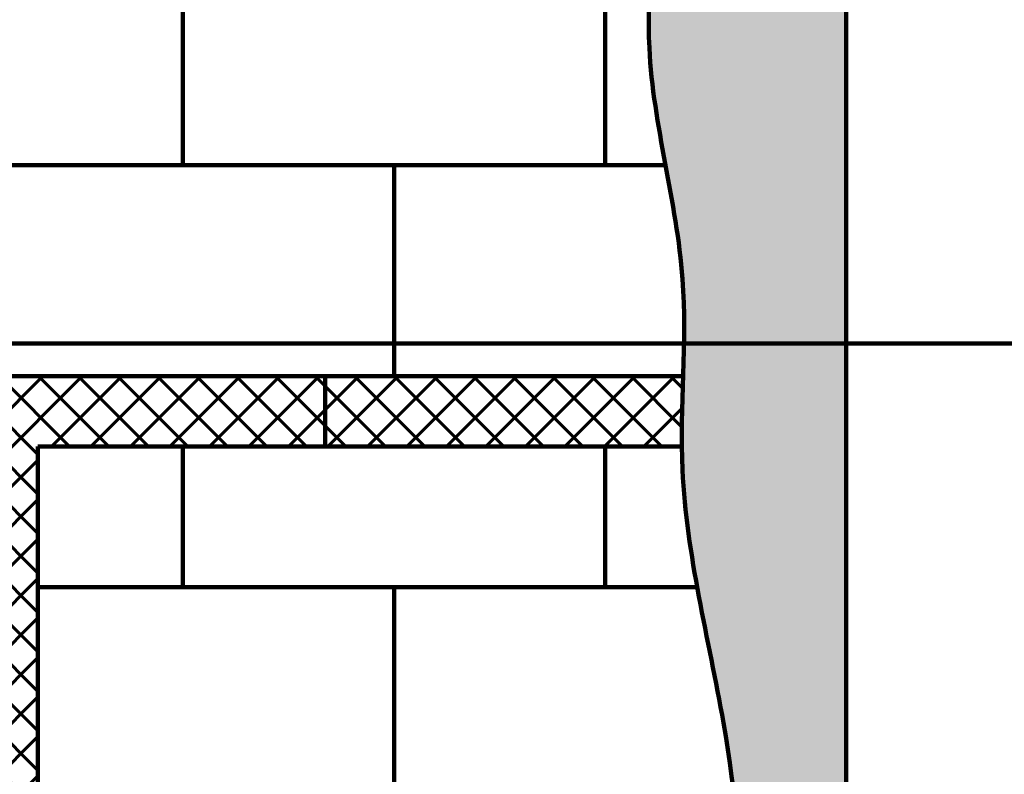
# Model space of a CAD drawing. Units: millimetres. Extents: x -610 to 3150, y 1594 to 3475.
# Drawn here: x 109 to 131, y 3217 to 3234 of the extents above; entities that cross this region are included whole.
import ezdxf

# ---------------------------------------------------------------- set-up
doc = ezdxf.new("R2010")
doc.units = ezdxf.units.MM
for name, color, linetype, lineweight in [('Construction_wall', 1, 'Continuous', 120), ('Greed_construction', 252, 'Continuous', 60), ('Greed_MW', 52, 'Continuous', 60), ('TEXT-2', 7, 'Continuous', 100), ('Вспомогат. линии', 130, 'Continuous', 100)]:
    doc.layers.add(name, color=color, linetype=linetype, lineweight=lineweight)

msp = doc.modelspace()

# ---------------------------------------------------------------- hatches: boundary and pattern name
at = {"layer": 'Greed_construction'}
h = msp.add_hatch(dxfattribs=at)
h.set_pattern_fill('AR-BRSTD', color=256, scale=0.008, style=0)
h.set_pattern_definition([(0, (32.44491563797648, 649.4932494149685), (0, 0.5419344), []), (90, (32.44491563797648, 649.4932494149685), (-0.8128000000000001, 0.5419344), [0.5419344, -0.5419344])])
edge = h.paths.add_edge_path()
edge.add_line((127.7016123079557, 3284.700619514372), (111.8901276311262, 3290.476489148716))
edge.add_spline(control_points=[(111.8901276311262, 3290.476489148716), (112.1021420391359, 3289.739554960168), (112.3260202855053, 3289.002766210233), (112.5586514720034, 3288.266247074843)], knot_values=[3.338396698879546, 3.338396698879546, 3.338396698879546, 3.338396698879546, 6.18873002602197, 6.18873002602197, 6.18873002602197, 6.18873002602197], degree=3, periodic=0)
edge.add_spline(control_points=[(112.5586514720034, 3288.266247074843), (113.0645521830825, 3286.664546288606), (113.6118479684234, 3285.064120584109), (114.1685441409986, 3283.466247074843)], knot_values=[6.18873002602197, 6.18873002602197, 6.18873002602197, 6.18873002602197, 12.38732136160597, 12.38732136160597, 12.38732136160597, 12.38732136160597], degree=3, periodic=0)
edge.add_spline(control_points=[(114.1685441409986, 3283.466247074843), (114.4892730205581, 3282.5456656059), (115.0528883775689, 3280.944992970205), (115.6074226709696, 3279.347625922687), (115.8297804759685, 3278.666247074843)], knot_values=[12.38732136160597, 12.38732136160597, 12.38732136160597, 12.38732136160597, 15.95851037250271, 18.60249059793758, 18.60249059793758, 18.60249059793758, 18.60249059793758], degree=3, periodic=0)
edge.add_spline(control_points=[(115.8297804759685, 3278.666247074843), (115.9578958690254, 3278.273658566819), (116.081514639661, 3277.880456989052), (116.1983603150351, 3277.486174689454)], knot_values=[18.60249059793758, 18.60249059793758, 18.60249059793758, 18.60249059793758, 20.1258666980827, 20.1258666980827, 20.1258666980827, 20.1258666980827], degree=3, periodic=0)
edge.add_line((116.1983603150351, 3277.486174689454), (127.7016123079557, 3281.553508921551))
edge.add_line((127.7016123079557, 3281.553508921551), (127.7016123079557, 3284.700619514372))
edge = h.paths.add_edge_path()
edge.add_line((127.7016123079557, 3292.32261164896), (111.3856913472801, 3292.32261164896))
edge.add_spline(control_points=[(111.3856913472801, 3292.32261164896), (111.5443590176793, 3291.707184278262), (111.7131080224466, 3291.091786018886), (111.8901276311262, 3290.476489148716)], knot_values=[0.9585353728802832, 0.9585353728802832, 0.9585353728802832, 0.9585353728802832, 3.338396698879546, 3.338396698879546, 3.338396698879546, 3.338396698879546], degree=3, periodic=0)
edge.add_line((111.8901276311262, 3290.476489148716), (127.7016123079557, 3284.700619514372))
edge.add_line((127.7016123079557, 3284.700619514372), (127.7016123079557, 3292.32261164896))
edge = h.paths.add_edge_path()
edge.add_line((127.7016123079557, 3281.553508921551), (116.1983603150351, 3277.486174689454))
edge.add_spline(control_points=[(116.1983603150351, 3277.486174689454), (116.5517418543376, 3276.293729307928), (116.8431722092248, 3275.091398933684), (117.0096781281344, 3273.866247074843)], knot_values=[20.1258666980827, 20.1258666980827, 20.1258666980827, 20.1258666980827, 24.73308035389037, 24.73308035389037, 24.73308035389037, 24.73308035389037], degree=3, periodic=0)
edge.add_spline(control_points=[(117.0096781281344, 3273.866247074843), (117.1235476483933, 3273.028394250606), (117.226701265417, 3271.449708838756), (117.0578975532032, 3269.819755804837), (116.9655919964326, 3269.066247074843)], knot_values=[24.73308035389037, 24.73308035389037, 24.73308035389037, 24.73308035389037, 27.88384647771707, 30.59509008781123, 30.59509008781123, 30.59509008781123, 30.59509008781123], degree=3, periodic=0)
edge.add_spline(control_points=[(116.9655919964326, 3269.066247074843), (116.8866224032692, 3268.421602484263), (116.797236117351, 3267.777223122541), (116.7249498819576, 3267.140203157032)], knot_values=[30.59509008781123, 30.59509008781123, 30.59509008781123, 30.59509008781123, 32.91462330278429, 32.91462330278429, 32.91462330278429, 32.91462330278429], degree=3, periodic=0)
edge.add_line((116.7249498819576, 3267.140203157032), (127.7016123079557, 3269.525297575975))
edge.add_line((127.7016123079557, 3269.525297575975), (127.7016123079557, 3281.553508921551))
edge = h.paths.add_edge_path()
edge.add_line((127.7016123079558, 3269.525297575975), (116.7249498819576, 3267.140203157032))
edge.add_spline(control_points=[(116.7249498819576, 3267.140203157032), (116.6132582620884, 3266.155924594877), (116.5423917516437, 3265.189216048393), (116.6138564122788, 3264.266247074843)], knot_values=[32.91462330278429, 32.91462330278429, 32.91462330278429, 32.91462330278429, 36.49860330549102, 36.49860330549102, 36.49860330549102, 36.49860330549102], degree=3, periodic=0)
edge.add_spline(control_points=[(116.6138564122788, 3264.266247074843), (116.6774175339165, 3263.445352626117), (117.3074133763592, 3260.633211430426), (120.889367976979, 3258.071166460004), (120.7995090858985, 3255.284997351946), (120.7541815662024, 3254.666247074843)], knot_values=[36.49860330549102, 36.49860330549102, 36.49860330549102, 36.49860330549102, 39.68621781137509, 47.8989394758154, 50.18521385110976, 50.18521385110976, 50.18521385110976, 50.18521385110976], degree=3, periodic=0)
edge.add_line((118.9733084390841, 3259.466247074844), (118.9707203637614, 3259.466247074844))
edge.add_spline(control_points=[(116.6138564122788, 3264.266247074843), (116.6774175339165, 3263.445352626117), (117.3074133763592, 3260.633211430426), (120.889367976979, 3258.071166460004), (120.7995090858985, 3255.284997351946), (120.7541815662024, 3254.666247074843)], knot_values=[36.49860330549102, 36.49860330549102, 36.49860330549102, 36.49860330549102, 39.68621781137509, 47.8989394758154, 50.18521385110976, 50.18521385110976, 50.18521385110976, 50.18521385110976], degree=3, periodic=0)
edge.add_spline(control_points=[(120.7541815662024, 3254.666247074843), (120.6918300597536, 3253.815108248991), (120.3634105293893, 3251.231657563494), (122.6506111634912, 3248.345953715822), (122.4806019395794, 3245.890820151139), (122.3947841107305, 3245.066247074843)], knot_values=[50.18521385110976, 50.18521385110976, 50.18521385110976, 50.18521385110976, 53.33016094749782, 59.48236966410803, 62.54498748672675, 62.54498748672675, 62.54498748672675, 62.54498748672675], degree=3, periodic=0)
edge.add_spline(control_points=[(122.3947841107305, 3245.066247074843), (122.327501027523, 3244.419763475254), (122.2421989176294, 3243.767999234974), (122.2245781898824, 3243.122981527818)], knot_values=[62.54498748672675, 62.54498748672675, 62.54498748672675, 62.54498748672675, 64.94614785813106, 64.94614785813106, 64.94614785813106, 64.94614785813106], degree=3, periodic=0)
edge.add_line((122.2245781898824, 3243.122981527818), (122.2245781898824, 3242.666247074304))
edge.add_spline(control_points=[(122.2245781899023, 3242.666247074179), (122.2740030889213, 3241.017614023458), (122.9050582323004, 3239.432411725254), (123.1576110206838, 3237.811769885972)], knot_values=[65.51450356675966, 65.51450356758922, 65.51450356758922, 65.51450356758922, 71.68877179107585, 71.68877179107585, 71.68877179107585, 71.68877179107585], degree=3, periodic=0)
edge.add_line((123.1576110206838, 3237.811769885972), (127.7016123079557, 3237.811769885972))
edge.add_line((127.7016123079557, 3237.811769885972), (127.7016123079556, 3248.435043895568))
edge.add_line((127.7016123079557, 3248.435043895568), (130.0552107967973, 3249.668630332507))
edge.add_line((130.0552107967973, 3249.668630332507), (127.7016123079558, 3249.668630332507))
edge.add_line((127.7016123079558, 3249.668630332507), (125.3480138191138, 3249.668630332507))
edge.add_line((125.3480138191138, 3249.668630332507), (127.7016123079557, 3250.902216769446))
edge.add_line((127.7016123079558, 3250.902216769446), (127.7016123079558, 3269.525297575975))
edge = h.paths.add_edge_path()
edge.add_line((127.7016123079557, 3237.811769885972), (123.1576110206839, 3237.811769885972))
edge.add_spline(control_points=[(123.1576110206838, 3237.811769885972), (123.1863227145372, 3237.627525741874), (123.2863028988855, 3236.852263120242), (123.2752428361925, 3236.066371435314), (123.2556504973545, 3235.466247074844)], knot_values=[71.68877179107585, 71.68877179107585, 71.68877179107585, 71.68877179107585, 72.39069909956272, 74.63501746930996, 74.63501746930996, 74.63501746930996, 74.63501746930996], degree=3, periodic=0)
edge.add_spline(control_points=[(123.2556504973545, 3235.466247074844), (123.2324180084175, 3234.754622869042), (123.0963487098371, 3232.260435619646), (124.002300433882, 3229.359421494764), (124.0214282912287, 3227.100964704825), (124.0138371359976, 3226.611769885972)], knot_values=[74.63501746930996, 74.63501746930996, 74.63501746930996, 74.63501746930996, 77.29631799739612, 83.9357051064021, 85.76753052542645, 85.76753052542645, 85.76753052542645, 85.76753052542645], degree=3, periodic=0)
edge.add_line((124.0138371359976, 3226.611769885972), (127.7016123079557, 3226.611769885972))
edge.add_line((127.7016123079557, 3226.611769885972), (127.7016123079556, 3237.811769885972))
edge = h.paths.add_edge_path()
edge.add_line((127.7016123079557, 3226.611769885972), (124.0138371359976, 3226.611769885972))
edge.add_spline(control_points=[(124.0138371359976, 3226.611769885972), (124.0099831192342, 3226.363406497909), (124.0031062796139, 3226.114830886669), (123.9957733253833, 3225.866247074844)], knot_values=[85.76753052542645, 85.76753052542645, 85.76753052542645, 85.76753052542645, 86.69754521461486, 86.69754521461486, 86.69754521461486, 86.69754521461486], degree=3, periodic=0)
edge.add_spline(control_points=[(123.9957733253833, 3225.866247074844), (123.9800218001434, 3225.332277536363), (123.9621657151442, 3224.798270159535), (123.967644503145, 3224.266247074843)], knot_values=[86.69754521461486, 86.69754521461486, 86.69754521461486, 86.69754521461486, 88.69525983133906, 88.69525983133906, 88.69525983133906, 88.69525983133906], degree=3, periodic=0)
edge.add_spline(control_points=[(123.967644503145, 3224.266247074843), (123.9694685426311, 3224.089121930762), (124.022198350025, 3221.974126113436), (124.7302042266226, 3219.337395802786), (125.0945173539614, 3216.839466042198), (125.1623315775242, 3216.266247074843)], knot_values=[88.69525983133906, 88.69525983133906, 88.69525983133906, 88.69525983133906, 89.36035407161306, 96.64681528224598, 98.8096792002288, 98.8096792002288, 98.8096792002288, 98.8096792002288], degree=3, periodic=0)
edge.add_spline(control_points=[(125.1623315775242, 3216.266247074843), (125.2342307461975, 3215.658498949813), (125.2886234563704, 3215.049103183102), (125.3255020376077, 3214.438472262949)], knot_values=[98.8096792002288, 98.8096792002288, 98.8096792002288, 98.8096792002288, 101.1028281811715, 101.1028281811715, 101.1028281811715, 101.1028281811715], degree=3, periodic=0)
edge.add_line((125.3255020376076, 3214.43847226295), (127.7016123079557, 3214.43847226295))
edge.add_line((127.7016123079557, 3214.43847226295), (127.7016123079556, 3226.611769885972))
edge = h.paths.add_edge_path()
edge.add_line((127.7016123079557, 3214.43847226295), (125.3255020376076, 3214.43847226295))
edge.add_spline(control_points=[(125.3255020376077, 3214.438472262949), (125.3521056752424, 3213.997972569543), (125.4660607390331, 3211.123629943488), (125.0662436200418, 3206.885362889725), (125.705797263858, 3203.182359321996), (125.9613736735233, 3201.866247074843)], knot_values=[101.1028281811715, 101.1028281811715, 101.1028281811715, 101.1028281811715, 102.7570703587333, 111.8813390159506, 116.8822105866735, 116.8822105866735, 116.8822105866735, 116.8822105866735], degree=3, periodic=0)
edge.add_spline(control_points=[(125.9613736735233, 3201.866247074843), (126.039430147438, 3201.464288688217), (126.2527790509102, 3200.401355106164), (126.4660409712365, 3199.331824577747), (126.5779932407125, 3198.666247074843)], knot_values=[116.8822105866735, 116.8822105866735, 116.8822105866735, 116.8822105866735, 118.4095440437086, 120.9162980941017, 120.9162980941017, 120.9162980941017, 120.9162980941017], degree=3, periodic=0)
edge.add_spline(control_points=[(126.5779932407125, 3198.666247074843), (126.6622916170361, 3198.165077218484), (126.7349286648756, 3197.663352488533), (126.7871379184107, 3197.161742587116)], knot_values=[120.9162980941017, 120.9162980941017, 120.9162980941017, 120.9162980941017, 122.8038462186702, 122.8038462186702, 122.8038462186702, 122.8038462186702], degree=3, periodic=0)
edge.add_line((126.7988827996378, 3197.066247074843), (127.7016123079557, 3197.066247074843))
edge.add_line((127.7016123079558, 3197.066247074843), (127.7016123079557, 3214.43847226295))
at = {"layer": 'Greed_MW'}
h = msp.add_hatch(dxfattribs=at)
h.set_pattern_fill('ANSI37', color=256, scale=0.2, style=0)
h.set_pattern_definition([(45, (-102.544915721421, 2710.350473714339), (-0.4490128060534576, 0.4490128060534577), []), (135, (-102.544915721421, 2710.350473714339), (-0.4490128060534577, -0.4490128060534576), [])])
h.paths.add_polyline_path([(105.6222346927961, 3225.866247074843), (105.6222346927961, 3224.266247074844), (107.7275198792756, 3224.266247074843), (107.7275198792756, 3214.43847226295), (109.3275198792756, 3214.43847226295), (109.3275198792756, 3224.266247074843), (115.8550842785791, 3224.266247074843), (115.855084278579, 3225.866247074844)])
edge = h.paths.add_edge_path()
edge.add_line((115.8550842785791, 3225.866247074844), (115.8550842785791, 3224.266247074844))
edge.add_line((115.8550842785791, 3224.266247074844), (123.967644503145, 3224.266247074843))
edge.add_spline(control_points=[(123.967644503145, 3224.266247074843), (123.9621657151443, 3224.798270159535), (123.9800218001434, 3225.332277536364), (123.9957733253833, 3225.866247074844)], knot_values=[86.6975452146148, 86.6975452146148, 86.6975452146148, 86.6975452146148, 88.69525983133954, 88.69525983133954, 88.69525983133954, 88.69525983133954], degree=3, periodic=0)
edge.add_line((123.9957733253833, 3225.866247074844), (115.8550842785791, 3225.866247074844))
edge = h.paths.add_edge_path()
edge.add_spline(control_points=[(102.4674920532645, 3225.866247074844), (102.7017885910248, 3225.322040101898), (102.9782161656689, 3224.794143588371), (103.254643740313, 3224.266247074843)], knot_values=[87.89309741235799, 87.89309741235799, 87.89309741235799, 87.89309741235832, 90.12202925379854, 90.12202925379854, 90.12202925379854, 90.12202925379854], degree=3, periodic=0)
edge.add_line((103.2546437403127, 3224.266247074843), (105.6222346927961, 3224.266247074843))
edge.add_line((105.6222346927961, 3224.266247074843), (105.6222346927961, 3225.866247074844))
edge.add_line((105.6222346927961, 3225.866247074844), (102.4674920532646, 3225.866247074844))
edge = h.paths.add_edge_path()
edge.add_line((107.7275198792756, 3208.266247074843), (104.4711683607001, 3208.266247074843))
edge.add_spline(control_points=[(104.4711683606999, 3208.266247074843), (104.6323837531984, 3207.737048254568), (104.7935991456968, 3207.207849434291), (104.8435500911914, 3206.666247074843)], knot_values=[0, 0, 0, 0, 2.053452943064695, 2.053452943064974, 2.053452943064974, 2.053452943064974], degree=3, periodic=0)
edge.add_line((104.8435500911916, 3206.666247074843), (109.3275198792756, 3206.666247074843))
edge.add_line((109.3275198792756, 3206.666247074843), (109.3275198792756, 3214.438472262949))
edge.add_line((109.3275198792756, 3214.438472262949), (107.7275198792756, 3214.43847226295))
edge.add_line((107.7275198792756, 3214.43847226295), (107.7275198792756, 3208.266247074843))
h.paths.add_polyline_path([(66.10161230795572, 3225.866247074843), (66.10161230795572, 3224.266247074843), (74.90161230795572, 3224.266247074844), (74.9016123079557, 3225.866247074844)])
edge = h.paths.add_edge_path()
edge.add_line((74.90161230795573, 3225.866247074844), (74.90161230795573, 3224.266247074843))
edge.add_line((74.90161230795573, 3224.266247074843), (77.27441431862464, 3224.266247074844))
edge.add_spline(control_points=[(77.27441431862461, 3224.266247074843), (77.78546952501978, 3224.733346141827), (78.30104891205788, 3225.274983020151), (78.81327727036536, 3225.866247074849)], knot_values=[20.34524266726739, 20.34524266726739, 20.34524266726739, 20.34524266726739, 23.65093919282774, 23.65093919282774, 23.65093919282774, 23.65093919282774], degree=3, periodic=0)
edge.add_line((78.813277270361, 3225.866247074844), (74.90161230795573, 3225.866247074844))

# ---------------------------------------------------------------- linework, layer by layer
at = {"layer": 'Construction_wall'}
for p, q in [((112.6245781898824, 3230.666247074843), (112.6245781898824, 3235.466247074844)), ((122.2245781898824, 3230.666247074843), (122.2245781898824, 3235.466247074844)), ((123.5951964627729, 3230.666247074843), (101.3777313323403, 3230.666247074843)), ((117.4245781898824, 3225.866247074844), (117.4245781898824, 3230.666247074843)), ((123.9957734234608, 3225.866247074844), (102.467492053262, 3225.866247074844)), ((115.8550842785791, 3224.266247074843), (115.8550842785791, 3225.866247074844)), ((109.3275198792756, 3224.266247074843), (123.9676445031444, 3224.266247074843)), ((112.6245781898824, 3221.066247074843), (112.6245781898824, 3224.266247074843)), ((122.2245781898824, 3221.066247074843), (122.2245781898824, 3224.266247074843)), ((124.314969113452, 3221.066247074843), (109.3275198792756, 3221.066247074843)), ((117.4245781898824, 3216.266247074843), (117.4245781898824, 3221.066247074843))]:
    msp.add_line(p, q, dxfattribs=at)
msp.add_lwpolyline([(109.3275198792756, 3224.266247074843), (109.3275198792756, 3206.666247074843), (104.8435500912004, 3206.666247074843)], dxfattribs=at)
at = {"layer": 'TEXT-2'}
msp.add_line((105.6222346927961, 3226.611769885972), (141.8576119203511, 3226.611769885972), dxfattribs=at)
at = {"layer": 'Вспомогат. линии'}
msp.add_line((127.7016123079557, 3248.435043895568), (127.7016123079558, 3170.666247074843), dxfattribs=at)
msp.add_open_spline([(111.3856913472801, 3292.32261164896), (112.3857542766771, 3288.443648167473), (114.8997868264739, 3281.482892578891), (118.2706745567314, 3271.560210274447), (115.0528253796004, 3262.245838189143), (121.7124393782631, 3257.482452704784), (119.9403309200804, 3251.765446527282), (123.200126005871, 3247.652644580032), (121.5984930414181, 3242.37185275179), (123.6099862100152, 3237.819045652886), (122.9137085381051, 3232.84528104121), (124.2946804804581, 3228.423170011999), (123.6890311565025, 3223.214895528935), (125.0065202498682, 3218.308349494143), (125.5789669475052, 3212.320493811498), (125.0275441293496, 3206.475128388481), (126.2613030896342, 3200.378744250965), (127.276061636199, 3195.246818637284), (125.8489620033788, 3190.173038156287), (126.7856311876707, 3185.612803024261), (127.0519048122328, 3179.769915658677), (127.446960237177, 3175.693741905864), (127.7016123079558, 3173.066247074843)], degree=3, knots=[0.9585353728802832, 0.9585353728802832, 0.9585353728802832, 0.9585353728802832, 15.95851037250271, 27.88384647771707, 39.68621781137509, 47.8989394758154, 53.33016094749782, 59.48236966410803, 65.51450356675966, 72.39069909956272, 77.29631799739612, 83.9357051064021, 89.36035407161306, 96.64681528224598, 102.7570703587333, 111.8813390159506, 118.4095440437086, 126.0737001584766, 131.0866452338557, 137.7251776831982, 143.1783496269175, 153.0688649642072, 153.0688649642072, 153.0688649642072, 153.0688649642072], dxfattribs=at)

doc.saveas('drawing.dxf')
